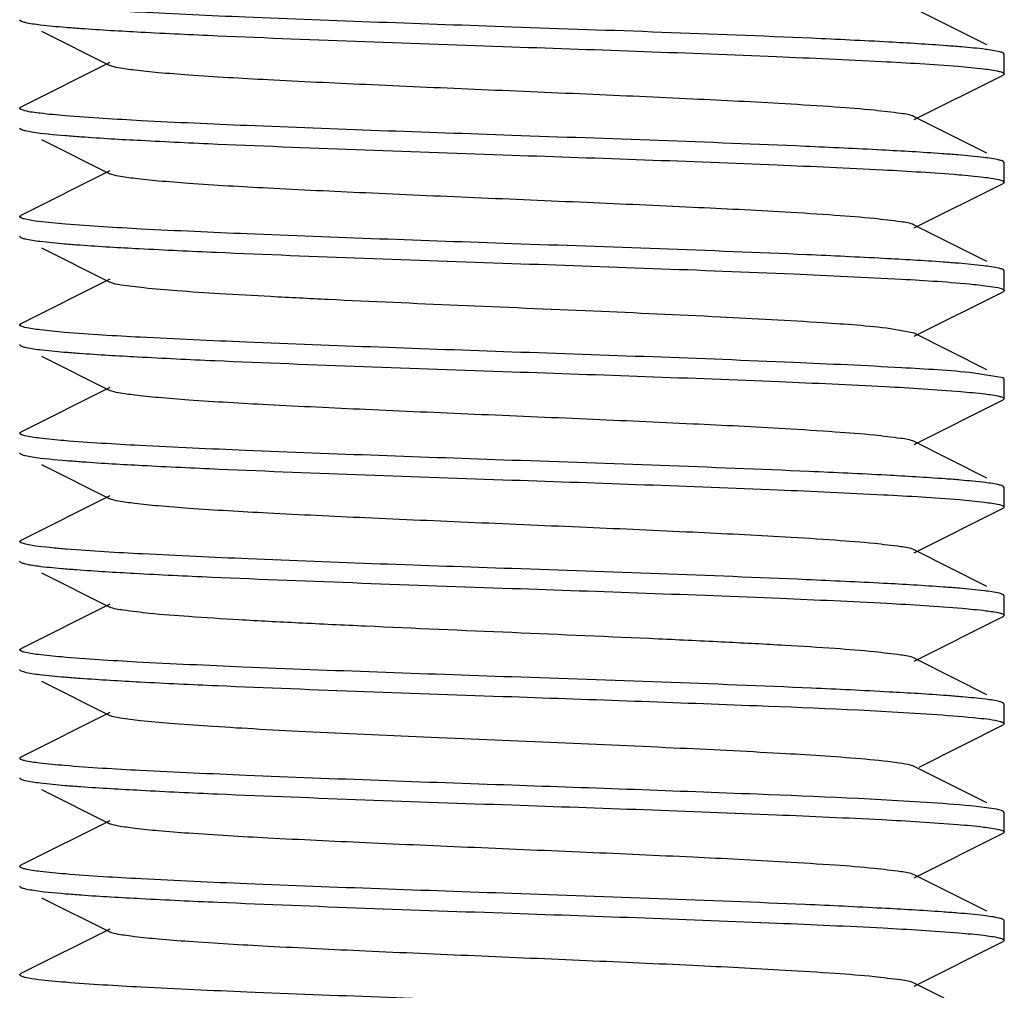
# Model space of a CAD drawing. Units: millimetres. Extents: x 14168 to 19491, y 8225 to 15589.
# Drawn here: x 15242 to 15252, y 13094 to 13104 of the extents above; entities that cross this region are included whole.
import ezdxf

# ---------------------------------------------------------------- set-up
doc = ezdxf.new("R2010")
doc.units = ezdxf.units.MM

msp = doc.modelspace()

# ---------------------------------------------------------------- linework, layer by layer
at = {"color": 7, "linetype": 'Continuous'}
for p, q in [((15252.22, 13103.381), (15251.482, 13103.751)), ((15242.396, 13103.636), (15242.409, 13103.624)), ((15242.618, 13103.519), (15243.311, 13103.171)), ((15252.396, 13103.286), (15252.384, 13103.298)), ((15252.396, 13103.086), (15252.396, 13103.286)), ((15243.311, 13103.201), (15242.409, 13102.748)), ((15251.482, 13102.621), (15252.384, 13103.074)), ((15252.396, 13103.086), (15252.384, 13103.074)), ((15242.396, 13102.736), (15242.409, 13102.748)), ((15252.22, 13102.281), (15251.482, 13102.651)), ((15242.396, 13102.536), (15242.409, 13102.524)), ((15242.618, 13102.419), (15243.311, 13102.071)), ((15252.396, 13102.186), (15252.384, 13102.198)), ((15252.396, 13101.986), (15252.396, 13102.186)), ((15243.311, 13102.101), (15242.409, 13101.648)), ((15251.482, 13101.521), (15252.384, 13101.974)), ((15252.396, 13101.986), (15252.384, 13101.974)), ((15242.396, 13101.636), (15242.409, 13101.648)), ((15252.22, 13101.181), (15251.482, 13101.551)), ((15242.396, 13101.436), (15242.409, 13101.424)), ((15242.618, 13101.319), (15243.311, 13100.971)), ((15252.396, 13101.086), (15252.384, 13101.098)), ((15252.396, 13100.886), (15252.396, 13101.086)), ((15243.311, 13101.001), (15242.409, 13100.548)), ((15251.482, 13100.421), (15252.384, 13100.874)), ((15252.396, 13100.886), (15252.384, 13100.874)), ((15242.396, 13100.536), (15242.409, 13100.548)), ((15251.482, 13100.451), (15251.242, 13100.498)), ((15252.22, 13100.081), (15251.482, 13100.451)), ((15242.396, 13100.336), (15242.409, 13100.324)), ((15242.618, 13100.219), (15243.311, 13099.871)), ((15252.384, 13099.998), (15252.087, 13100.048)), ((15252.396, 13099.986), (15252.384, 13099.998)), ((15252.396, 13099.786), (15252.396, 13099.986)), ((15243.311, 13099.901), (15242.409, 13099.448)), ((15251.482, 13099.321), (15252.384, 13099.774)), ((15252.396, 13099.786), (15252.384, 13099.774)), ((15242.396, 13099.436), (15242.409, 13099.448)), ((15252.22, 13098.981), (15251.482, 13099.351)), ((15242.396, 13099.236), (15242.409, 13099.224)), ((15242.618, 13099.119), (15243.311, 13098.771)), ((15252.396, 13098.886), (15252.384, 13098.898)), ((15252.396, 13098.686), (15252.396, 13098.886)), ((15243.311, 13098.801), (15242.409, 13098.348)), ((15251.482, 13098.221), (15252.384, 13098.674)), ((15252.396, 13098.686), (15252.384, 13098.674)), ((15242.396, 13098.336), (15242.409, 13098.348)), ((15252.22, 13097.881), (15251.482, 13098.251)), ((15242.396, 13098.136), (15242.409, 13098.124)), ((15242.618, 13098.019), (15243.311, 13097.671)), ((15252.396, 13097.786), (15252.384, 13097.798)), ((15252.396, 13097.586), (15252.396, 13097.786)), ((15243.311, 13097.701), (15242.409, 13097.248)), ((15251.482, 13097.121), (15252.384, 13097.574)), ((15252.396, 13097.586), (15252.384, 13097.574)), ((15242.396, 13097.236), (15242.409, 13097.248)), ((15251.898, 13096.942), (15251.482, 13097.151)), ((15242.396, 13097.036), (15242.409, 13097.024)), ((15252.22, 13096.781), (15251.898, 13096.942)), ((15242.618, 13096.919), (15243.311, 13096.571)), ((15252.396, 13096.686), (15252.384, 13096.698)), ((15252.396, 13096.486), (15252.396, 13096.686)), ((15243.311, 13096.601), (15242.409, 13096.148)), ((15251.532, 13096.046), (15252.384, 13096.474)), ((15252.396, 13096.486), (15252.384, 13096.474)), ((15242.396, 13096.136), (15242.409, 13096.148)), ((15252.22, 13095.681), (15251.482, 13096.051)), ((15242.396, 13095.936), (15242.409, 13095.924)), ((15242.618, 13095.819), (15243.311, 13095.471)), ((15252.396, 13095.586), (15252.384, 13095.598)), ((15252.396, 13095.386), (15252.396, 13095.586)), ((15243.311, 13095.501), (15242.409, 13095.048)), ((15251.482, 13094.921), (15252.384, 13095.374)), ((15252.396, 13095.386), (15252.384, 13095.374)), ((15242.396, 13095.036), (15242.409, 13095.048)), ((15252.22, 13094.581), (15251.482, 13094.951)), ((15242.396, 13094.836), (15242.409, 13094.824)), ((15242.618, 13094.719), (15243.311, 13094.371)), ((15252.396, 13094.486), (15252.384, 13094.498)), ((15252.396, 13094.286), (15252.396, 13094.486)), ((15243.311, 13094.401), (15242.409, 13093.948)), ((15251.482, 13093.821), (15252.384, 13094.274)), ((15252.396, 13094.286), (15252.384, 13094.274)), ((15242.396, 13093.936), (15242.409, 13093.948)), ((15252.22, 13093.481), (15251.482, 13093.851))]:
    msp.add_line(p, q, dxfattribs=at)
for points, knots in [([(15247.396, 13103.561), (15246.494, 13103.593), (15245.232, 13103.636), (15243.715, 13103.704), (15243.1, 13103.74), (15242.844, 13103.762)], [0, 0, 0, 0, 0.594597, 0.831001, 1, 1, 1, 1]), ([(15242.409, 13103.624), (15242.411, 13103.623), (15242.425, 13103.617), (15242.439, 13103.613), (15242.45, 13103.61)], [0, 0, 0, 0, 0.190565, 1, 1, 1, 1]), ([(15242.45, 13103.61), (15242.501, 13103.598), (15242.638, 13103.581), (15242.774, 13103.567), (15242.858, 13103.56)], [0, 0, 0, 0, 0.381969, 1, 1, 1, 1]), ([(15242.858, 13103.56), (15242.912, 13103.556), (15243.167, 13103.536), (15243.423, 13103.522), (15243.626, 13103.511)], [0, 0, 0, 0, 0.208554, 1, 1, 1, 1]), ([(15251.224, 13103.409), (15250.962, 13103.423), (15249.686, 13103.483), (15248.41, 13103.526), (15247.396, 13103.561)], [0, 0, 0, 0, 0.205496, 1, 1, 1, 1]), ([(15243.626, 13103.511), (15243.886, 13103.497), (15245.143, 13103.439), (15246.4, 13103.396), (15247.396, 13103.361)], [0, 0, 0, 0, 0.207399, 1, 1, 1, 1]), ([(15247.396, 13103.361), (15248.291, 13103.33), (15249.544, 13103.287), (15251.054, 13103.219), (15251.669, 13103.184), (15251.926, 13103.163)], [0, 0, 0, 0, 0.592468, 0.829221, 1, 1, 1, 1]), ([(15251.962, 13103.36), (15251.911, 13103.364), (15251.665, 13103.383), (15251.419, 13103.398), (15251.224, 13103.409)], [0, 0, 0, 0, 0.207787, 1, 1, 1, 1]), ([(15252.35, 13103.31), (15252.302, 13103.322), (15252.172, 13103.34), (15252.043, 13103.353), (15251.962, 13103.36)], [0, 0, 0, 0, 0.378168, 1, 1, 1, 1]), ([(15251.481, 13102.651), (15251.44, 13102.672), (15251.301, 13102.689), (15251.036, 13102.723), (15250.642, 13102.752), (15250.027, 13102.791), (15249.185, 13102.833), (15248.134, 13102.88), (15247.026, 13102.927), (15245.947, 13102.974), (15244.979, 13103.02), (15244.277, 13103.06), (15243.827, 13103.095), (15243.589, 13103.118), (15243.425, 13103.142), (15243.339, 13103.158), (15243.311, 13103.171)], [0, 0, 0, 0, 0.016894, 0.050162, 0.098774, 0.161147, 0.275704, 0.407509, 0.546432, 0.681786, 0.803155, 0.901207, 0.939058, 0.968451, 0.988869, 1, 1, 1, 1]), ([(15251.926, 13103.163), (15252.013, 13103.156), (15252.153, 13103.142), (15252.293, 13103.124), (15252.345, 13103.111)], [0, 0, 0, 0, 0.620433, 1, 1, 1, 1]), ([(15252.345, 13103.111), (15252.358, 13103.108), (15252.374, 13103.104), (15252.396, 13103.092), (15252.396, 13103.086)], [0, 0, 0, 0, 0.693873, 1, 1, 1, 1]), ([(15242.45, 13102.71), (15242.437, 13102.714), (15242.419, 13102.718), (15242.397, 13102.73), (15242.397, 13102.736)], [0, 0, 0, 0, 0.694576, 1, 1, 1, 1]), ([(15242.858, 13102.66), (15242.774, 13102.667), (15242.638, 13102.681), (15242.501, 13102.698), (15242.45, 13102.71)], [0, 0, 0, 0, 0.618031, 1, 1, 1, 1]), ([(15247.396, 13102.461), (15246.499, 13102.493), (15245.243, 13102.535), (15243.73, 13102.603), (15243.115, 13102.639), (15242.858, 13102.66)], [0, 0, 0, 0, 0.593244, 0.829888, 1, 1, 1, 1]), ([(15242.409, 13102.524), (15242.411, 13102.523), (15242.426, 13102.516), (15242.441, 13102.513), (15242.454, 13102.51)], [0, 0, 0, 0, 0.188187, 1, 1, 1, 1]), ([(15242.454, 13102.51), (15242.475, 13102.505), (15242.61, 13102.481), (15242.746, 13102.47), (15242.86, 13102.46)], [0, 0, 0, 0, 0.162979, 1, 1, 1, 1]), ([(15242.86, 13102.46), (15242.913, 13102.456), (15243.169, 13102.436), (15243.425, 13102.421), (15243.627, 13102.411)], [0, 0, 0, 0, 0.208648, 1, 1, 1, 1]), ([(15251.154, 13102.312), (15250.894, 13102.326), (15249.642, 13102.384), (15248.389, 13102.426), (15247.396, 13102.461)], [0, 0, 0, 0, 0.207814, 1, 1, 1, 1]), ([(15243.627, 13102.411), (15243.888, 13102.397), (15245.144, 13102.339), (15246.401, 13102.296), (15247.396, 13102.261)], [0, 0, 0, 0, 0.207457, 1, 1, 1, 1]), ([(15247.396, 13102.261), (15248.294, 13102.23), (15249.55, 13102.187), (15251.063, 13102.119), (15251.678, 13102.083), (15251.934, 13102.062)], [0, 0, 0, 0, 0.593206, 0.829871, 1, 1, 1, 1]), ([(15251.926, 13102.263), (15251.872, 13102.267), (15251.615, 13102.287), (15251.358, 13102.301), (15251.154, 13102.312)], [0, 0, 0, 0, 0.208947, 1, 1, 1, 1]), ([(15252.345, 13102.211), (15252.293, 13102.224), (15252.153, 13102.242), (15252.013, 13102.256), (15251.926, 13102.263)], [0, 0, 0, 0, 0.379567, 1, 1, 1, 1]), ([(15252.384, 13102.198), (15252.382, 13102.2), (15252.369, 13102.205), (15252.355, 13102.209), (15252.345, 13102.211)], [0, 0, 0, 0, 0.191929, 1, 1, 1, 1]), ([(15251.481, 13101.551), (15251.44, 13101.572), (15251.301, 13101.589), (15251.036, 13101.623), (15250.642, 13101.652), (15250.027, 13101.691), (15249.185, 13101.733), (15248.134, 13101.78), (15247.026, 13101.827), (15245.947, 13101.874), (15244.979, 13101.92), (15244.277, 13101.96), (15243.827, 13101.995), (15243.589, 13102.018), (15243.425, 13102.042), (15243.339, 13102.058), (15243.311, 13102.071)], [0, 0, 0, 0, 0.0169, 0.050165, 0.098776, 0.161153, 0.275705, 0.40751, 0.546434, 0.681789, 0.803152, 0.901201, 0.939062, 0.968447, 0.988867, 1, 1, 1, 1]), ([(15251.934, 13102.062), (15252.018, 13102.055), (15252.154, 13102.042), (15252.29, 13102.024), (15252.341, 13102.012)], [0, 0, 0, 0, 0.616915, 1, 1, 1, 1]), ([(15252.341, 13102.012), (15252.355, 13102.009), (15252.373, 13102.005), (15252.396, 13101.992), (15252.396, 13101.986)], [0, 0, 0, 0, 0.696004, 1, 1, 1, 1]), ([(15242.454, 13101.61), (15242.439, 13101.613), (15242.421, 13101.617), (15242.397, 13101.63), (15242.397, 13101.636)], [0, 0, 0, 0, 0.695994, 1, 1, 1, 1]), ([(15242.86, 13101.56), (15242.814, 13101.564), (15242.678, 13101.577), (15242.542, 13101.589), (15242.454, 13101.61)], [0, 0, 0, 0, 0.336135, 1, 1, 1, 1]), ([(15247.396, 13101.361), (15246.499, 13101.393), (15245.244, 13101.435), (15243.732, 13101.503), (15243.117, 13101.539), (15242.86, 13101.56)], [0, 0, 0, 0, 0.593097, 0.829764, 1, 1, 1, 1]), ([(15242.409, 13101.424), (15242.411, 13101.423), (15242.424, 13101.417), (15242.438, 13101.413), (15242.45, 13101.411)], [0, 0, 0, 0, 0.191096, 1, 1, 1, 1]), ([(15242.45, 13101.411), (15242.5, 13101.399), (15242.634, 13101.381), (15242.769, 13101.368), (15242.852, 13101.361)], [0, 0, 0, 0, 0.381997, 1, 1, 1, 1]), ([(15242.852, 13101.361), (15242.905, 13101.356), (15243.157, 13101.337), (15243.411, 13101.322), (15243.611, 13101.312)], [0, 0, 0, 0, 0.208407, 1, 1, 1, 1]), ([(15251.171, 13101.211), (15250.911, 13101.225), (15249.653, 13101.284), (15248.394, 13101.326), (15247.396, 13101.361)], [0, 0, 0, 0, 0.207277, 1, 1, 1, 1]), ([(15243.611, 13101.312), (15243.872, 13101.298), (15245.134, 13101.239), (15246.396, 13101.196), (15247.396, 13101.161)], [0, 0, 0, 0, 0.20694, 1, 1, 1, 1]), ([(15247.396, 13101.161), (15248.349, 13101.128), (15249.668, 13101.083), (15251.231, 13101.01), (15251.842, 13100.973), (15252.087, 13100.948)], [0, 0, 0, 0, 0.609099, 0.843164, 1, 1, 1, 1]), ([(15251.934, 13101.162), (15251.881, 13101.166), (15251.627, 13101.186), (15251.373, 13101.201), (15251.171, 13101.211)], [0, 0, 0, 0, 0.208707, 1, 1, 1, 1]), ([(15252.341, 13101.112), (15252.29, 13101.124), (15252.154, 13101.142), (15252.018, 13101.155), (15251.934, 13101.162)], [0, 0, 0, 0, 0.383085, 1, 1, 1, 1]), ([(15252.384, 13101.098), (15252.382, 13101.1), (15252.368, 13101.106), (15252.353, 13101.109), (15252.341, 13101.112)], [0, 0, 0, 0, 0.189572, 1, 1, 1, 1]), ([(15251.242, 13100.498), (15251.014, 13100.526), (15250.436, 13100.567), (15249.43, 13100.622), (15248.194, 13100.677), (15246.868, 13100.733), (15245.774, 13100.781), (15244.968, 13100.822), (15244.455, 13100.85), (15244.026, 13100.879), (15243.692, 13100.906), (15243.466, 13100.936), (15243.347, 13100.953), (15243.311, 13100.971)], [0, 0, 0, 0, 0.086911, 0.218614, 0.380321, 0.553797, 0.71947, 0.793444, 0.858657, 0.913251, 0.955705, 0.984842, 1, 1, 1, 1]), ([(15252.087, 13100.948), (15252.151, 13100.942), (15252.249, 13100.929), (15252.349, 13100.914), (15252.38, 13100.9)], [0, 0, 0, 0, 0.650083, 1, 1, 1, 1]), ([(15242.45, 13100.511), (15242.436, 13100.514), (15242.419, 13100.518), (15242.397, 13100.53), (15242.397, 13100.536)], [0, 0, 0, 0, 0.694336, 1, 1, 1, 1]), ([(15242.852, 13100.461), (15242.769, 13100.468), (15242.634, 13100.481), (15242.5, 13100.499), (15242.45, 13100.511)], [0, 0, 0, 0, 0.618003, 1, 1, 1, 1]), ([(15247.396, 13100.261), (15246.497, 13100.293), (15245.238, 13100.336), (15243.723, 13100.404), (15243.108, 13100.439), (15242.852, 13100.461)], [0, 0, 0, 0, 0.593823, 0.83039, 1, 1, 1, 1]), ([(15242.409, 13100.324), (15242.411, 13100.323), (15242.424, 13100.317), (15242.437, 13100.314), (15242.448, 13100.311)], [0, 0, 0, 0, 0.192299, 1, 1, 1, 1]), ([(15242.448, 13100.311), (15242.497, 13100.299), (15242.63, 13100.281), (15242.763, 13100.268), (15242.846, 13100.261)], [0, 0, 0, 0, 0.381256, 1, 1, 1, 1]), ([(15242.846, 13100.261), (15242.897, 13100.257), (15243.146, 13100.238), (15243.395, 13100.223), (15243.593, 13100.213)], [0, 0, 0, 0, 0.208428, 1, 1, 1, 1]), ([(15252.087, 13100.048), (15251.842, 13100.073), (15251.231, 13100.11), (15249.668, 13100.183), (15248.349, 13100.228), (15247.396, 13100.261)], [0, 0, 0, 0, 0.156836, 0.390901, 1, 1, 1, 1]), ([(15243.593, 13100.213), (15243.854, 13100.198), (15245.122, 13100.139), (15246.39, 13100.096), (15247.396, 13100.061)], [0, 0, 0, 0, 0.206279, 1, 1, 1, 1]), ([(15247.396, 13100.061), (15248.301, 13100.029), (15249.565, 13099.986), (15251.084, 13099.918), (15251.699, 13099.882), (15251.955, 13099.86)], [0, 0, 0, 0, 0.595123, 0.83144, 1, 1, 1, 1]), ([(15251.482, 13099.351), (15251.44, 13099.372), (15251.301, 13099.389), (15251.036, 13099.423), (15250.642, 13099.452), (15250.027, 13099.491), (15249.185, 13099.533), (15248.134, 13099.58), (15247.026, 13099.627), (15245.947, 13099.674), (15244.979, 13099.72), (15244.277, 13099.76), (15243.827, 13099.795), (15243.589, 13099.818), (15243.425, 13099.842), (15243.339, 13099.858), (15243.311, 13099.871)], [0, 0, 0, 0, 0.016921, 0.050165, 0.098792, 0.161156, 0.275704, 0.407511, 0.546435, 0.681781, 0.803139, 0.901189, 0.939051, 0.968443, 0.988846, 1, 1, 1, 1]), ([(15251.955, 13099.86), (15252.037, 13099.853), (15252.169, 13099.84), (15252.301, 13099.823), (15252.35, 13099.81)], [0, 0, 0, 0, 0.622211, 1, 1, 1, 1]), ([(15252.35, 13099.81), (15252.362, 13099.807), (15252.377, 13099.803), (15252.396, 13099.792), (15252.396, 13099.786)], [0, 0, 0, 0, 0.688971, 1, 1, 1, 1]), ([(15242.448, 13099.411), (15242.435, 13099.414), (15242.418, 13099.418), (15242.397, 13099.43), (15242.397, 13099.436)], [0, 0, 0, 0, 0.692825, 1, 1, 1, 1]), ([(15242.846, 13099.361), (15242.763, 13099.368), (15242.63, 13099.381), (15242.497, 13099.399), (15242.448, 13099.411)], [0, 0, 0, 0, 0.618744, 1, 1, 1, 1]), ([(15247.396, 13099.161), (15246.494, 13099.193), (15245.233, 13099.236), (15243.716, 13099.304), (15243.101, 13099.34), (15242.846, 13099.361)], [0, 0, 0, 0, 0.59446, 0.830889, 1, 1, 1, 1]), ([(15242.409, 13099.224), (15242.411, 13099.223), (15242.426, 13099.216), (15242.442, 13099.212), (15242.454, 13099.209)], [0, 0, 0, 0, 0.187552, 1, 1, 1, 1]), ([(15242.454, 13099.209), (15242.477, 13099.204), (15242.615, 13099.18), (15242.755, 13099.169), (15242.871, 13099.159)], [0, 0, 0, 0, 0.162682, 1, 1, 1, 1]), ([(15242.871, 13099.159), (15242.925, 13099.155), (15243.182, 13099.135), (15243.438, 13099.121), (15243.641, 13099.11)], [0, 0, 0, 0, 0.209244, 1, 1, 1, 1]), ([(15251.199, 13099.01), (15250.938, 13099.024), (15249.671, 13099.083), (15248.403, 13099.126), (15247.396, 13099.161)], [0, 0, 0, 0, 0.206312, 1, 1, 1, 1]), ([(15243.641, 13099.11), (15243.902, 13099.096), (15245.153, 13099.038), (15246.405, 13098.996), (15247.396, 13098.961)], [0, 0, 0, 0, 0.207912, 1, 1, 1, 1]), ([(15247.396, 13098.961), (15248.296, 13098.93), (15249.554, 13098.887), (15251.068, 13098.819), (15251.683, 13098.783), (15251.94, 13098.762)], [0, 0, 0, 0, 0.593674, 0.830258, 1, 1, 1, 1]), ([(15251.955, 13098.96), (15251.902, 13098.965), (15251.651, 13098.984), (15251.399, 13098.999), (15251.199, 13099.01)], [0, 0, 0, 0, 0.207708, 1, 1, 1, 1]), ([(15252.35, 13098.91), (15252.301, 13098.923), (15252.169, 13098.94), (15252.037, 13098.953), (15251.955, 13098.96)], [0, 0, 0, 0, 0.377789, 1, 1, 1, 1]), ([(15251.482, 13098.251), (15251.44, 13098.272), (15251.301, 13098.289), (15251.036, 13098.323), (15250.642, 13098.352), (15250.027, 13098.391), (15249.185, 13098.433), (15248.134, 13098.48), (15247.026, 13098.527), (15245.947, 13098.574), (15244.979, 13098.62), (15244.277, 13098.66), (15243.827, 13098.695), (15243.589, 13098.718), (15243.425, 13098.742), (15243.339, 13098.758), (15243.311, 13098.771)], [0, 0, 0, 0, 0.016921, 0.05016, 0.098794, 0.16115, 0.275701, 0.40751, 0.546432, 0.681777, 0.803136, 0.90119, 0.939043, 0.968446, 0.988841, 1, 1, 1, 1]), ([(15251.94, 13098.762), (15252.025, 13098.754), (15252.161, 13098.741), (15252.297, 13098.723), (15252.348, 13098.711)], [0, 0, 0, 0, 0.622003, 1, 1, 1, 1]), ([(15252.348, 13098.711), (15252.36, 13098.707), (15252.376, 13098.704), (15252.396, 13098.692), (15252.396, 13098.686)], [0, 0, 0, 0, 0.691497, 1, 1, 1, 1]), ([(15242.454, 13098.309), (15242.44, 13098.313), (15242.422, 13098.317), (15242.397, 13098.33), (15242.397, 13098.336)], [0, 0, 0, 0, 0.696898, 1, 1, 1, 1]), ([(15242.871, 13098.259), (15242.824, 13098.263), (15242.685, 13098.276), (15242.545, 13098.289), (15242.454, 13098.309)], [0, 0, 0, 0, 0.336377, 1, 1, 1, 1]), ([(15247.396, 13098.061), (15246.503, 13098.092), (15245.252, 13098.135), (15243.744, 13098.203), (15243.129, 13098.238), (15242.871, 13098.259)], [0, 0, 0, 0, 0.592077, 0.828906, 1, 1, 1, 1]), ([(15242.441, 13098.113), (15242.487, 13098.101), (15242.614, 13098.083), (15242.741, 13098.07), (15242.82, 13098.064)], [0, 0, 0, 0, 0.377224, 1, 1, 1, 1]), ([(15242.82, 13098.064), (15242.871, 13098.059), (15243.117, 13098.04), (15243.364, 13098.025), (15243.559, 13098.014)], [0, 0, 0, 0, 0.207015, 1, 1, 1, 1]), ([(15251.17, 13097.911), (15250.91, 13097.925), (15249.652, 13097.984), (15248.394, 13098.026), (15247.396, 13098.061)], [0, 0, 0, 0, 0.207317, 1, 1, 1, 1]), ([(15243.559, 13098.014), (15243.822, 13098), (15245.1, 13097.94), (15246.38, 13097.897), (15247.396, 13097.861)], [0, 0, 0, 0, 0.205186, 1, 1, 1, 1]), ([(15247.396, 13097.861), (15248.306, 13097.829), (15249.575, 13097.786), (15251.099, 13097.717), (15251.714, 13097.681), (15251.969, 13097.659)], [0, 0, 0, 0, 0.596433, 0.832574, 1, 1, 1, 1]), ([(15251.94, 13097.862), (15251.886, 13097.866), (15251.63, 13097.886), (15251.373, 13097.901), (15251.17, 13097.911)], [0, 0, 0, 0, 0.208191, 1, 1, 1, 1]), ([(15252.348, 13097.811), (15252.297, 13097.823), (15252.161, 13097.841), (15252.025, 13097.854), (15251.94, 13097.862)], [0, 0, 0, 0, 0.377997, 1, 1, 1, 1]), ([(15252.384, 13097.798), (15252.376, 13097.802), (15252.364, 13097.806), (15252.352, 13097.81), (15252.348, 13097.811)], [0, 0, 0, 0, 0.693482, 1, 1, 1, 1]), ([(15251.482, 13097.151), (15251.44, 13097.172), (15251.301, 13097.189), (15251.036, 13097.223), (15250.642, 13097.252), (15250.138, 13097.284), (15249.539, 13097.315), (15248.615, 13097.359), (15247.396, 13097.411), (15246.178, 13097.463), (15245.254, 13097.507), (15244.655, 13097.538), (15244.151, 13097.571), (15243.757, 13097.599), (15243.492, 13097.633), (15243.353, 13097.651), (15243.311, 13097.671)], [0, 0, 0, 0, 0.016913, 0.050157, 0.098791, 0.161145, 0.235139, 0.318204, 0.499997, 0.681788, 0.764866, 0.838842, 0.901215, 0.949833, 0.983087, 1, 1, 1, 1]), ([(15251.969, 13097.659), (15252.048, 13097.652), (15252.176, 13097.639), (15252.304, 13097.622), (15252.351, 13097.61)], [0, 0, 0, 0, 0.622177, 1, 1, 1, 1]), ([(15252.351, 13097.61), (15252.363, 13097.607), (15252.378, 13097.603), (15252.396, 13097.592), (15252.396, 13097.586)], [0, 0, 0, 0, 0.687288, 1, 1, 1, 1]), ([(15242.441, 13097.213), (15242.43, 13097.216), (15242.415, 13097.22), (15242.397, 13097.231), (15242.397, 13097.236)], [0, 0, 0, 0, 0.686154, 1, 1, 1, 1]), ([(15242.82, 13097.164), (15242.741, 13097.17), (15242.614, 13097.183), (15242.487, 13097.201), (15242.441, 13097.213)], [0, 0, 0, 0, 0.622776, 1, 1, 1, 1]), ([(15247.396, 13096.961), (15246.486, 13096.993), (15245.214, 13097.036), (15243.689, 13097.105), (15243.074, 13097.142), (15242.82, 13097.164)], [0, 0, 0, 0, 0.596851, 0.832926, 1, 1, 1, 1]), ([(15242.409, 13097.024), (15242.417, 13097.02), (15242.429, 13097.016), (15242.441, 13097.013), (15242.445, 13097.012)], [0, 0, 0, 0, 0.693796, 1, 1, 1, 1]), ([(15242.445, 13097.012), (15242.495, 13096.999), (15242.631, 13096.981), (15242.767, 13096.968), (15242.851, 13096.961)], [0, 0, 0, 0, 0.37786, 1, 1, 1, 1]), ([(15242.851, 13096.961), (15242.904, 13096.956), (15243.16, 13096.937), (15243.416, 13096.922), (15243.619, 13096.911)], [0, 0, 0, 0, 0.208103, 1, 1, 1, 1]), ([(15251.226, 13096.808), (15250.964, 13096.823), (15249.688, 13096.883), (15248.411, 13096.926), (15247.396, 13096.961)], [0, 0, 0, 0, 0.205429, 1, 1, 1, 1]), ([(15243.619, 13096.911), (15243.88, 13096.897), (15245.139, 13096.839), (15246.398, 13096.796), (15247.396, 13096.761)], [0, 0, 0, 0, 0.207205, 1, 1, 1, 1]), ([(15247.396, 13096.761), (15248.227, 13096.732), (15249.667, 13096.68), (15251.107, 13096.621), (15251.716, 13096.579)], [0, 0, 0, 0, 0.576518, 1, 1, 1, 1]), ([(15251.969, 13096.759), (15251.918, 13096.764), (15251.67, 13096.783), (15251.423, 13096.798), (15251.226, 13096.808)], [0, 0, 0, 0, 0.207209, 1, 1, 1, 1]), ([(15252.351, 13096.71), (15252.304, 13096.722), (15252.176, 13096.739), (15252.048, 13096.752), (15251.969, 13096.759)], [0, 0, 0, 0, 0.377823, 1, 1, 1, 1]), ([(15250.939, 13096.129), (15250.667, 13096.152), (15250.032, 13096.191), (15248.98, 13096.243), (15247.772, 13096.295), (15246.526, 13096.348), (15245.521, 13096.393), (15244.791, 13096.431), (15244.332, 13096.458), (15243.95, 13096.485), (15243.652, 13096.51), (15243.45, 13096.538), (15243.344, 13096.555), (15243.311, 13096.571)], [0, 0, 0, 0, 0.107166, 0.249604, 0.413236, 0.581898, 0.738905, 0.808096, 0.868744, 0.919331, 0.958628, 0.985693, 1, 1, 1, 1]), ([(15251.716, 13096.579), (15251.855, 13096.569), (15252.069, 13096.55), (15252.285, 13096.529), (15252.358, 13096.508)], [0, 0, 0, 0, 0.647657, 1, 1, 1, 1]), ([(15252.358, 13096.508), (15252.361, 13096.507), (15252.366, 13096.506), (15252.37, 13096.504), (15252.373, 13096.503)], [0, 0, 0, 0, 0.526178, 1, 1, 1, 1]), ([(15252.373, 13096.503), (15252.376, 13096.502), (15252.385, 13096.499), (15252.396, 13096.492), (15252.396, 13096.486)], [0, 0, 0, 0, 0.377564, 1, 1, 1, 1]), ([(15242.445, 13096.112), (15242.432, 13096.115), (15242.417, 13096.119), (15242.396, 13096.131), (15242.397, 13096.136)], [0, 0, 0, 0, 0.691115, 1, 1, 1, 1]), ([(15251.482, 13096.051), (15251.462, 13096.061), (15251.402, 13096.075), (15251.222, 13096.104), (15251.061, 13096.118), (15250.939, 13096.129)], [0, 0, 0, 0, 0.120875, 0.329701, 1, 1, 1, 1]), ([(15242.851, 13096.061), (15242.767, 13096.068), (15242.631, 13096.081), (15242.495, 13096.099), (15242.445, 13096.112)], [0, 0, 0, 0, 0.62214, 1, 1, 1, 1]), ([(15247.396, 13095.861), (15246.496, 13095.893), (15245.238, 13095.936), (15243.723, 13096.004), (15243.108, 13096.039), (15242.851, 13096.061)], [0, 0, 0, 0, 0.593866, 0.830422, 1, 1, 1, 1]), ([(15242.409, 13095.924), (15242.411, 13095.923), (15242.424, 13095.917), (15242.439, 13095.913), (15242.45, 13095.911)], [0, 0, 0, 0, 0.190797, 1, 1, 1, 1]), ([(15242.45, 13095.911), (15242.501, 13095.898), (15242.637, 13095.881), (15242.773, 13095.867), (15242.857, 13095.86)], [0, 0, 0, 0, 0.381786, 1, 1, 1, 1]), ([(15242.857, 13095.86), (15242.911, 13095.856), (15243.166, 13095.836), (15243.422, 13095.822), (15243.625, 13095.811)], [0, 0, 0, 0, 0.208502, 1, 1, 1, 1]), ([(15251.716, 13095.679), (15251.107, 13095.721), (15249.667, 13095.78), (15248.227, 13095.832), (15247.396, 13095.861)], [0, 0, 0, 0, 0.423482, 1, 1, 1, 1]), ([(15243.625, 13095.811), (15243.885, 13095.797), (15245.142, 13095.739), (15246.4, 13095.696), (15247.396, 13095.661)], [0, 0, 0, 0, 0.207372, 1, 1, 1, 1]), ([(15247.396, 13095.661), (15248.291, 13095.63), (15249.544, 13095.587), (15251.054, 13095.519), (15251.669, 13095.484), (15251.926, 13095.463)], [0, 0, 0, 0, 0.592515, 0.829262, 1, 1, 1, 1]), ([(15252.265, 13095.626), (15252.232, 13095.631), (15252.05, 13095.655), (15251.866, 13095.668), (15251.716, 13095.679)], [0, 0, 0, 0, 0.180302, 1, 1, 1, 1]), ([(15252.384, 13095.598), (15252.379, 13095.601), (15252.34, 13095.615), (15252.299, 13095.621), (15252.265, 13095.626)], [0, 0, 0, 0, 0.156786, 1, 1, 1, 1]), ([(15251.481, 13094.951), (15251.44, 13094.972), (15251.301, 13094.989), (15251.036, 13095.023), (15250.642, 13095.052), (15250.027, 13095.091), (15249.185, 13095.133), (15248.134, 13095.18), (15247.026, 13095.227), (15245.947, 13095.274), (15244.979, 13095.32), (15244.277, 13095.36), (15243.827, 13095.395), (15243.589, 13095.418), (15243.425, 13095.442), (15243.339, 13095.458), (15243.311, 13095.471)], [0, 0, 0, 0, 0.016895, 0.05016, 0.098776, 0.161144, 0.275703, 0.407509, 0.546431, 0.681783, 0.803154, 0.901208, 0.939055, 0.968453, 0.988865, 1, 1, 1, 1]), ([(15251.926, 13095.463), (15252.013, 13095.456), (15252.153, 13095.442), (15252.293, 13095.424), (15252.345, 13095.411)], [0, 0, 0, 0, 0.620506, 1, 1, 1, 1]), ([(15252.345, 13095.411), (15252.358, 13095.408), (15252.375, 13095.404), (15252.396, 13095.392), (15252.396, 13095.386)], [0, 0, 0, 0, 0.693796, 1, 1, 1, 1]), ([(15242.45, 13095.011), (15242.436, 13095.014), (15242.419, 13095.018), (15242.397, 13095.03), (15242.397, 13095.036)], [0, 0, 0, 0, 0.694345, 1, 1, 1, 1]), ([(15242.857, 13094.96), (15242.773, 13094.967), (15242.637, 13094.981), (15242.501, 13094.998), (15242.45, 13095.011)], [0, 0, 0, 0, 0.618214, 1, 1, 1, 1]), ([(15247.396, 13094.761), (15246.498, 13094.793), (15245.242, 13094.835), (15243.729, 13094.903), (15243.114, 13094.939), (15242.857, 13094.96)], [0, 0, 0, 0, 0.59332, 0.829952, 1, 1, 1, 1]), ([(15242.409, 13094.824), (15242.411, 13094.823), (15242.426, 13094.816), (15242.441, 13094.813), (15242.453, 13094.81)], [0, 0, 0, 0, 0.188226, 1, 1, 1, 1]), ([(15242.453, 13094.81), (15242.475, 13094.805), (15242.61, 13094.781), (15242.746, 13094.77), (15242.86, 13094.76)], [0, 0, 0, 0, 0.162967, 1, 1, 1, 1]), ([(15242.86, 13094.76), (15242.913, 13094.756), (15243.169, 13094.736), (15243.424, 13094.721), (15243.627, 13094.711)], [0, 0, 0, 0, 0.208632, 1, 1, 1, 1]), ([(15251.154, 13094.612), (15250.894, 13094.626), (15249.642, 13094.684), (15248.389, 13094.726), (15247.396, 13094.761)], [0, 0, 0, 0, 0.207801, 1, 1, 1, 1]), ([(15243.627, 13094.711), (15243.888, 13094.697), (15245.144, 13094.639), (15246.4, 13094.596), (15247.396, 13094.561)], [0, 0, 0, 0, 0.207446, 1, 1, 1, 1]), ([(15247.396, 13094.561), (15248.295, 13094.53), (15249.551, 13094.487), (15251.065, 13094.419), (15251.68, 13094.383), (15251.936, 13094.362)], [0, 0, 0, 0, 0.593376, 0.830013, 1, 1, 1, 1]), ([(15251.926, 13094.563), (15251.873, 13094.567), (15251.616, 13094.587), (15251.358, 13094.601), (15251.154, 13094.612)], [0, 0, 0, 0, 0.208912, 1, 1, 1, 1]), ([(15252.345, 13094.511), (15252.293, 13094.524), (15252.153, 13094.542), (15252.013, 13094.556), (15251.926, 13094.563)], [0, 0, 0, 0, 0.379494, 1, 1, 1, 1]), ([(15252.384, 13094.498), (15252.382, 13094.5), (15252.369, 13094.505), (15252.356, 13094.509), (15252.345, 13094.511)], [0, 0, 0, 0, 0.192039, 1, 1, 1, 1]), ([(15251.481, 13093.851), (15251.44, 13093.872), (15251.301, 13093.889), (15251.036, 13093.923), (15250.642, 13093.952), (15250.027, 13093.991), (15249.185, 13094.033), (15248.134, 13094.08), (15247.026, 13094.127), (15245.947, 13094.174), (15244.979, 13094.22), (15244.277, 13094.26), (15243.827, 13094.295), (15243.589, 13094.318), (15243.425, 13094.342), (15243.339, 13094.358), (15243.311, 13094.371)], [0, 0, 0, 0, 0.016896, 0.050163, 0.098774, 0.16115, 0.275705, 0.40751, 0.546433, 0.681788, 0.803155, 0.901204, 0.939061, 0.968449, 0.98887, 1, 1, 1, 1]), ([(15251.936, 13094.362), (15252.02, 13094.355), (15252.156, 13094.342), (15252.291, 13094.324), (15252.342, 13094.312)], [0, 0, 0, 0, 0.61721, 1, 1, 1, 1]), ([(15252.342, 13094.312), (15252.356, 13094.309), (15252.373, 13094.305), (15252.396, 13094.292), (15252.396, 13094.286)], [0, 0, 0, 0, 0.695553, 1, 1, 1, 1]), ([(15242.453, 13093.91), (15242.439, 13093.913), (15242.421, 13093.917), (15242.397, 13093.93), (15242.397, 13093.936)], [0, 0, 0, 0, 0.695964, 1, 1, 1, 1]), ([(15242.86, 13093.86), (15242.814, 13093.864), (15242.678, 13093.877), (15242.542, 13093.889), (15242.453, 13093.91)], [0, 0, 0, 0, 0.336148, 1, 1, 1, 1]), ([(15247.396, 13093.661), (15246.499, 13093.693), (15245.244, 13093.735), (15243.731, 13093.803), (15243.116, 13093.839), (15242.86, 13093.86)], [0, 0, 0, 0, 0.593122, 0.829785, 1, 1, 1, 1])]:
    msp.add_open_spline(points, degree=3, knots=knots, dxfattribs=at)
for points in [[(15252.384, 13103.298), (15252.373, 13103.304), (15252.362, 13103.307), (15252.35, 13103.31)], [(15252.38, 13100.9), (15252.387, 13100.897), (15252.396, 13100.893), (15252.396, 13100.886)], [(15252.384, 13098.898), (15252.373, 13098.904), (15252.361, 13098.907), (15252.35, 13098.91)], [(15242.409, 13098.124), (15242.419, 13098.119), (15242.43, 13098.116), (15242.441, 13098.113)], [(15252.384, 13096.698), (15252.374, 13096.704), (15252.362, 13096.707), (15252.351, 13096.71)]]:
    msp.add_open_spline(points, degree=3, dxfattribs=at)

doc.saveas('drawing.dxf')
